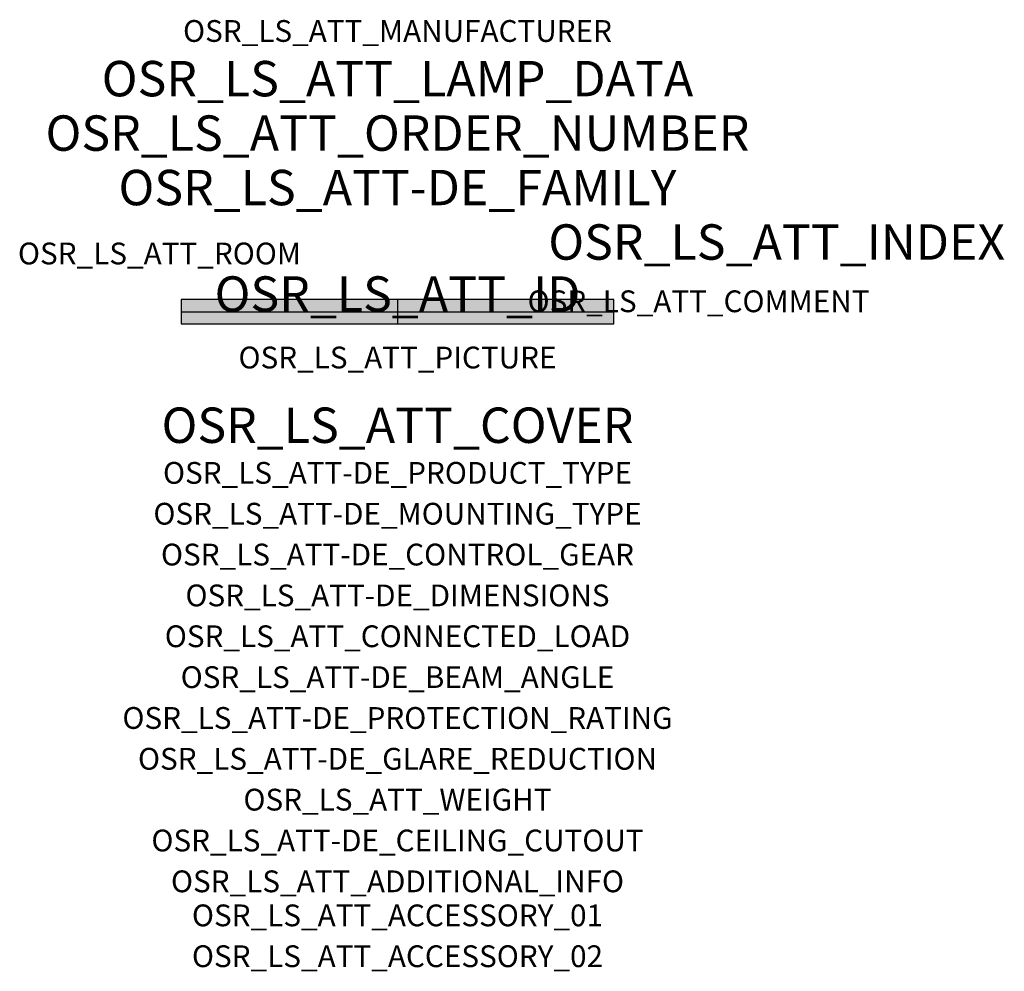
# Model space of a CAD drawing. Extents: x -1.39 to 2.23, y -2.42 to 1.07.
import ezdxf
from ezdxf.enums import TextEntityAlignment as Align

# ---------------------------------------------------------------- set-up
doc = ezdxf.new("R2010")
doc.units = 0
for name, color, linetype, true_color in [('osr_ls_att-de_beam_angle', 244, 'Continuous', 0xa02122), ('osr_ls_att-de_ceiling_cutout', 244, 'Continuous', 0xa02122), ('osr_ls_att-de_control_gear', 244, 'Continuous', 0xa02122), ('osr_ls_att-de_dimensions', 244, 'Continuous', 0xa02122), ('osr_ls_att-de_glare_reduction', 244, 'Continuous', 0xa02122), ('osr_ls_att-de_mounting_type', 244, 'Continuous', 0xa02122), ('osr_ls_att-de_product_type', 244, 'Continuous', 0xa02122), ('osr_ls_att-de_protection_rating', 244, 'Continuous', 0xa02122), ('osr_ls_att_accessory_01', 244, 'Continuous', 0xa02122), ('osr_ls_att_accessory_02', 244, 'Continuous', 0xa02122), ('osr_ls_att_additional_info', 244, 'Continuous', 0xa02122), ('osr_ls_att_comment', 244, 'Continuous', 0xa02122), ('osr_ls_att_connected_load', 244, 'Continuous', 0xa02122), ('osr_ls_att_cover', 244, 'Continuous', 0xa02122), ('osr_ls_att_id', 244, 'Continuous', 0xa02122), ('osr_ls_att_manufacturer', 244, 'Continuous', 0xa02122), ('osr_ls_att_picture', 244, 'Continuous', 0xa02122), ('osr_ls_att_room', 244, 'Continuous', 0xa02122), ('osr_ls_att_weight', 244, 'Continuous', 0xa02122)]:
    doc.layers.add(name, color=color, linetype=linetype, true_color=true_color)
for name, color, linetype in [('osr_ls_att-de_family', 7, 'Continuous'), ('osr_ls_att_index', 7, 'Continuous'), ('osr_ls_att_lamp_data', 7, 'Continuous'), ('osr_ls_att_order_number', 7, 'Continuous'), ('osr_ls_geo_contour', 7, 'Continuous'), ('osr_ls_geo_leo', 61, 'Continuous'), ('osr_ls_geo_snap', 61, 'Continuous')]:
    doc.layers.add(name, color=color, linetype=linetype)
doc.styles.add('osr_ls_txt_regular', font='txt')

msp = doc.modelspace()

# ---------------------------------------------------------------- hatches: boundary and pattern name
at = {"layer": 'osr_ls_geo_leo'}
msp.add_hatch(color=256, dxfattribs=at).paths.add_polyline_path([(-0.795, -0.045), (0.795, -0.045), (0.795, 0.045), (-0.795, 0.045)], flags=0)

# ---------------------------------------------------------------- linework, layer by layer
at = {"layer": 'osr_ls_geo_contour'}
msp.add_lwpolyline([(-0.795, -0.045), (0.795, -0.045), (0.795, 0.045), (-0.795, 0.045), (-0.795, -0.045)], close=True, dxfattribs=at)
at = {"layer": 'osr_ls_geo_snap'}
for p, q in [((0, 0.045), (0, -0.045)), ((-0.795, 0), (0.795, 0))]:
    msp.add_line(p, q, dxfattribs=at)

# ---------------------------------------------------------------- texts
at = {"layer": 'osr_ls_att-de_beam_angle', "style": 'osr_ls_txt_regular'}
msp.add_attdef('OSR_LS_ATT-DE_BEAM_ANGLE', text='breit strahlend', height=0.08, dxfattribs=at).set_placement((0, -1.3818), align=Align.CENTER)
at = {"layer": 'osr_ls_att-de_ceiling_cutout', "style": 'osr_ls_txt_regular'}
msp.add_attdef('OSR_LS_ATT-DE_CEILING_CUTOUT', text='', height=0.08, dxfattribs=at).set_placement((0, -1.9818), align=Align.CENTER)
at = {"layer": 'osr_ls_att-de_control_gear', "style": 'osr_ls_txt_regular'}
msp.add_attdef('OSR_LS_ATT-DE_CONTROL_GEAR', text='EVG', height=0.08, dxfattribs=at).set_placement((0, -0.9318), align=Align.CENTER)
at = {"layer": 'osr_ls_att-de_dimensions', "style": 'osr_ls_txt_regular'}
msp.add_attdef('OSR_LS_ATT-DE_DIMENSIONS', text='L | B | H: 1590 mm x 90 mm x 89 mm', height=0.08, dxfattribs=at).set_placement((0, -1.0818), align=Align.CENTER)
at = {"layer": 'osr_ls_att-de_family', "style": 'osr_ls_txt_regular'}
msp.add_attdef('OSR_LS_ATT-DE_FAMILY', text='Monsun® 21', height=0.13, dxfattribs=at).set_placement((0, 0.391), align=Align.CENTER)
at = {"layer": 'osr_ls_att-de_glare_reduction', "style": 'osr_ls_txt_regular'}
msp.add_attdef('OSR_LS_ATT-DE_GLARE_REDUCTION', text='', height=0.08, dxfattribs=at).set_placement((0, -1.6818), align=Align.CENTER)
at = {"layer": 'osr_ls_att-de_mounting_type', "style": 'osr_ls_txt_regular'}
msp.add_attdef('OSR_LS_ATT-DE_MOUNTING_TYPE', text='Deckenanbau', height=0.08, dxfattribs=at).set_placement((0, -0.7818), align=Align.CENTER)
at = {"layer": 'osr_ls_att-de_product_type', "style": 'osr_ls_txt_regular'}
msp.add_attdef('OSR_LS_ATT-DE_PRODUCT_TYPE', text='Feuchtraumleuchte', height=0.08, dxfattribs=at).set_placement((0, -0.6318), align=Align.CENTER)
at = {"layer": 'osr_ls_att-de_protection_rating', "style": 'osr_ls_txt_regular'}
msp.add_attdef('OSR_LS_ATT-DE_PROTECTION_RATING', text='IP66', height=0.08, dxfattribs=at).set_placement((0, -1.5318), align=Align.CENTER)
at = {"layer": 'osr_ls_att_accessory_01', "style": 'osr_ls_txt_regular'}
msp.add_attdef('OSR_LS_ATT_ACCESSORY_01', text='', height=0.08, dxfattribs=at).set_placement((0, -2.2818), align=Align.BOTTOM_CENTER)
at = {"layer": 'osr_ls_att_accessory_02', "style": 'osr_ls_txt_regular'}
msp.add_attdef('OSR_LS_ATT_ACCESSORY_02', text='', height=0.08, dxfattribs=at).set_placement((0, -2.4318), align=Align.BOTTOM_CENTER)
at = {"layer": 'osr_ls_att_additional_info', "style": 'osr_ls_txt_regular'}
msp.add_attdef('OSR_LS_ATT_ADDITIONAL_INFO', text='', height=0.08, dxfattribs=at).set_placement((0, -2.1318), align=Align.CENTER)
at = {"layer": 'osr_ls_att_comment', "style": 'osr_ls_txt_regular'}
msp.add_attdef('OSR_LS_ATT_COMMENT', text='', height=0.08, dxfattribs=at).set_placement((0.4779, 0.0783), align=Align.TOP_LEFT)
at = {"layer": 'osr_ls_att_connected_load', "style": 'osr_ls_txt_regular'}
msp.add_attdef('OSR_LS_ATT_CONNECTED_LOAD', text='34.9 W', height=0.08, dxfattribs=at).set_placement((0, -1.2318), align=Align.CENTER)
at = {"layer": 'osr_ls_att_cover', "style": 'osr_ls_txt_regular'}
msp.add_attdef('OSR_LS_ATT_COVER', text='', height=0.13, dxfattribs=at).set_placement((0, -0.4818), align=Align.CENTER)
at = {"layer": 'osr_ls_att_id', "lineweight": 50, "style": 'osr_ls_txt_regular', "flags": 3}
msp.add_attdef('OSR_LS_ATT_ID', text='58939_125', height=0.13, dxfattribs=at).set_placement((0, 0), align=Align.CENTER)
at = {"layer": 'osr_ls_att_index', "color": 7, "lineweight": 50, "style": 'osr_ls_txt_regular'}
msp.add_attdef('OSR_LS_ATT_INDEX', (0.554, 0.191), '***', height=0.13, dxfattribs=at)
at = {"layer": 'osr_ls_att_lamp_data', "style": 'osr_ls_txt_regular'}
msp.add_attdef('OSR_LS_ATT_LAMP_DATA', text='1 x LED 6500K | CRI >= 80 6010 lm', height=0.13, dxfattribs=at).set_placement((0, 0.791), align=Align.CENTER)
at = {"layer": 'osr_ls_att_manufacturer', "style": 'osr_ls_txt_regular'}
msp.add_attdef('OSR_LS_ATT_MANUFACTURER', text='Siteco', height=0.08, dxfattribs=at).set_placement((0, 0.991), align=Align.CENTER)
at = {"layer": 'osr_ls_att_order_number', "style": 'osr_ls_txt_regular'}
msp.add_attdef('OSR_LS_ATT_ORDER_NUMBER', text='51FB107P660C', height=0.13, dxfattribs=at).set_placement((0, 0.591), align=Align.CENTER)
at = {"layer": 'osr_ls_att_picture', "style": 'osr_ls_txt_regular', "flags": 1}
msp.add_attdef('OSR_LS_ATT_PICTURE', text='51FB107P660C.jpg', height=0.08, dxfattribs=at).set_placement((0, -0.2082), align=Align.CENTER)
at = {"layer": 'osr_ls_att_room', "style": 'osr_ls_txt_regular'}
msp.add_attdef('OSR_LS_ATT_ROOM', text='', height=0.08, dxfattribs=at).set_placement((-0.8744, 0.1739), align=Align.CENTER)
at = {"layer": 'osr_ls_att_weight', "style": 'osr_ls_txt_regular'}
msp.add_attdef('OSR_LS_ATT_WEIGHT', text='2.5 kg', height=0.08, dxfattribs=at).set_placement((0, -1.8318), align=Align.CENTER)

doc.saveas('drawing.dxf')
